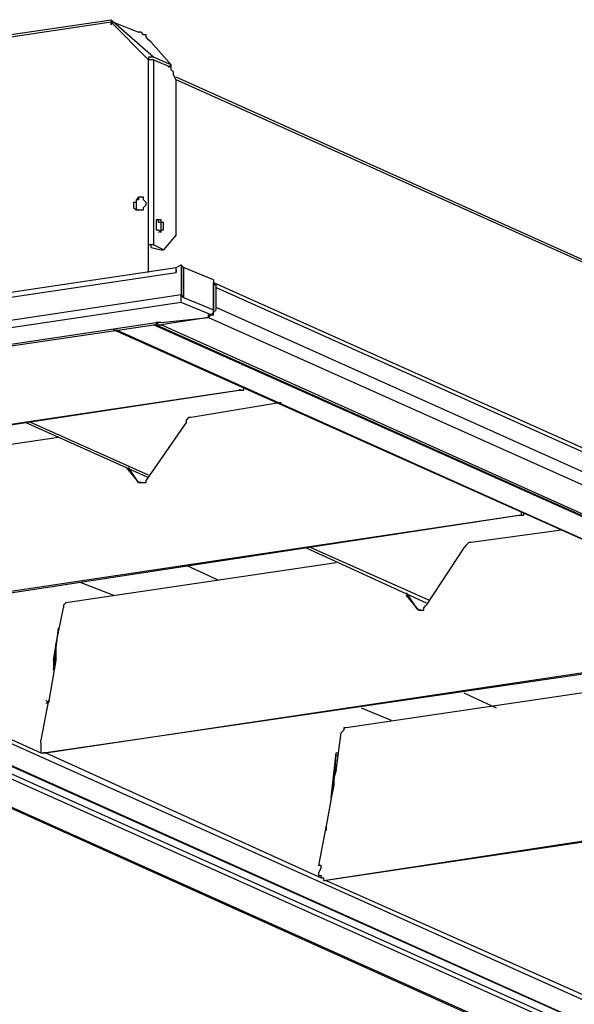
# Model space of a CAD drawing. Extents: x -8 to 118, y 8 to 97.
# Drawn here: x 20 to 30, y 50 to 67 of the extents above; entities that cross this region are included whole.
import ezdxf

# ---------------------------------------------------------------- set-up
doc = ezdxf.new("R2010")
doc.units = 0
doc.header["$LTSCALE"] = 0.25
doc.layers.get('0').update_dxf_attribs({"linetype": 'CONTINUOUS'})

msp = doc.modelspace()

# ---------------------------------------------------------------- linework, layer by layer
at = {"color": 7, "linetype": 'CONTINUOUS'}
for p, q in [((8.586, 64.719), (21.667, 66.666)), ((21.709, 66.624), (21.667, 66.666)), ((21.667, 66.666), (21.667, 66.624)), ((21.667, 66.624), (8.544, 64.677)), ((21.667, 66.624), (22.302, 65.989)), ((21.667, 66.624), (21.667, 66.581)), ((21.667, 66.581), (21.667, 66.624)), ((21.709, 66.624), (21.667, 66.624)), ((22.387, 66.031), (21.709, 66.624)), ((21.709, 66.624), (22.132, 66.454)), ((22.175, 66.454), (22.132, 66.454)), ((22.217, 66.412), (22.175, 66.454)), ((22.26, 66.412), (22.217, 66.412)), ((22.26, 66.37), (22.26, 66.412)), ((22.302, 66.328), (22.26, 66.37)), ((22.344, 66.285), (22.302, 66.328)), ((22.344, 66.285), (22.683, 65.904)), ((22.344, 66.031), (22.302, 66.031)), ((22.302, 66.031), (22.302, 65.989)), ((22.302, 62.856), (22.302, 65.989)), ((22.387, 65.989), (22.302, 65.989)), ((22.344, 65.989), (22.302, 65.989)), ((22.387, 66.031), (22.344, 66.031)), ((22.683, 65.904), (22.387, 66.031)), ((22.387, 65.989), (22.683, 65.862)), ((22.387, 65.989), (22.387, 62.856)), ((22.641, 65.862), (22.683, 65.904)), ((22.683, 65.862), (22.683, 65.904)), ((22.683, 65.82), (22.683, 65.862)), ((22.725, 65.777), (22.683, 65.82)), ((22.725, 65.735), (22.725, 65.777)), ((22.767, 65.65), (22.725, 65.735)), ((48.455, 54.154), (22.767, 65.693)), ((22.767, 63.026), (22.767, 65.65)), ((48.416, 54.139), (22.767, 65.65)), ((22.132, 63.661), (22.09, 63.618)), ((22.175, 63.661), (22.132, 63.661)), ((22.132, 63.661), (22.132, 63.618)), ((22.217, 63.661), (22.132, 63.661)), ((22.217, 63.661), (22.175, 63.661)), ((22.217, 63.618), (22.217, 63.661)), ((22.09, 63.576), (22.048, 63.576)), ((22.048, 63.576), (22.048, 63.491)), ((22.048, 63.491), (22.09, 63.449)), ((22.132, 63.618), (22.09, 63.618)), ((22.09, 63.618), (22.09, 63.491)), ((22.09, 63.618), (22.09, 63.576)), ((22.09, 63.491), (22.09, 63.449)), ((22.26, 63.576), (22.217, 63.618)), ((22.217, 63.491), (22.26, 63.534)), ((22.217, 63.449), (22.217, 63.491)), ((22.26, 63.534), (22.26, 63.576)), ((22.132, 63.449), (22.09, 63.449)), ((22.09, 63.449), (22.132, 63.449)), ((22.132, 63.449), (22.217, 63.449)), ((22.471, 63.28), (22.429, 63.28)), ((22.471, 63.28), (22.429, 63.28)), ((22.429, 63.28), (22.429, 63.11)), ((22.471, 63.237), (22.471, 63.28)), ((22.513, 63.28), (22.471, 63.28)), ((22.513, 63.237), (22.471, 63.237)), ((22.513, 63.237), (22.513, 63.28)), ((22.513, 63.11), (22.513, 63.237)), ((22.556, 63.237), (22.513, 63.237)), ((22.556, 63.11), (22.556, 63.237)), ((22.429, 63.11), (22.471, 63.11)), ((22.513, 63.11), (22.471, 63.068)), ((22.471, 63.11), (22.513, 63.068)), ((22.513, 63.068), (22.513, 63.11)), ((22.513, 63.11), (22.556, 63.11)), ((22.767, 63.026), (22.556, 62.772)), ((22.302, 62.391), (22.302, 62.856)), ((22.302, 62.391), (22.302, 62.856)), ((22.387, 62.856), (22.302, 62.856)), ((22.344, 62.856), (22.302, 62.856)), ((22.344, 62.814), (22.344, 62.856)), ((22.344, 62.814), (22.513, 62.772)), ((22.556, 62.772), (22.387, 62.856)), ((22.513, 62.772), (22.556, 62.772)), ((6.385, 60.02), (22.767, 62.475)), ((22.767, 62.475), (22.852, 62.518)), ((22.767, 62.391), (22.767, 62.475)), ((22.852, 62.518), (22.852, 62.01)), ((22.894, 62.475), (22.852, 62.518)), ((22.894, 61.967), (22.894, 62.475)), ((23.403, 62.264), (22.894, 62.475)), ((22.894, 62.475), (22.894, 61.967)), ((6.343, 59.935), (22.767, 62.391)), ((22.767, 62.433), (22.767, 62.391)), ((23.403, 62.264), (23.403, 62.179)), ((23.403, 62.179), (23.403, 62.221)), ((23.403, 62.221), (44.568, 52.739)), ((23.403, 62.179), (23.403, 61.798)), ((23.403, 61.798), (23.403, 62.179)), ((23.445, 62.179), (23.403, 62.179)), ((23.445, 62.137), (23.445, 62.179)), ((23.445, 62.137), (70.687, 40.929)), ((23.445, 61.798), (23.445, 62.137)), ((22.852, 62.01), (6.216, 59.512)), ((22.852, 61.967), (22.852, 62.01)), ((22.894, 61.967), (22.852, 62.01)), ((22.852, 61.925), (22.852, 61.967)), ((22.894, 61.967), (23.403, 61.756)), ((22.852, 61.883), (6.343, 59.428)), ((22.852, 61.883), (22.852, 61.925)), ((23.36, 61.671), (22.852, 61.883)), ((23.318, 61.671), (23.36, 61.671)), ((23.318, 61.629), (23.318, 61.671)), ((23.318, 61.629), (23.318, 61.671)), ((23.318, 61.629), (23.36, 61.671)), ((23.36, 61.671), (23.403, 61.713)), ((23.36, 61.671), (23.403, 61.671)), ((23.403, 61.798), (23.403, 61.756)), ((23.403, 61.756), (23.403, 61.798)), ((23.403, 61.713), (23.403, 61.756)), ((23.403, 61.713), (23.445, 61.756)), ((23.403, 61.671), (23.403, 61.713)), ((70.687, 40.59), (23.445, 61.798)), ((23.445, 61.756), (23.445, 61.798)), ((7.74, 59.343), (22.429, 61.544)), ((22.429, 61.502), (7.74, 59.343)), ((32.885, 56.803), (22.387, 61.502)), ((22.471, 61.544), (22.429, 61.502)), ((22.513, 61.544), (22.429, 61.544)), ((22.429, 61.544), (22.429, 61.502)), ((22.429, 61.502), (69.713, 40.336)), ((22.429, 61.502), (22.513, 61.502)), ((22.513, 61.544), (23.318, 61.629)), ((22.513, 61.544), (23.318, 61.629)), ((23.318, 61.629), (22.513, 61.502)), ((69.713, 40.336), (22.513, 61.502)), ((23.318, 61.629), (70.602, 40.463)), ((32.885, 56.422), (21.709, 61.417)), ((32.885, 56.422), (21.751, 61.417)), ((11.084, 58.496), (23.826, 60.401)), ((23.868, 60.401), (11.126, 58.454)), ((23.868, 60.401), (23.826, 60.401)), ((23.826, 60.401), (23.868, 60.401)), ((23.868, 60.401), (23.91, 60.401)), ((23.868, 60.401), (23.91, 60.401)), ((23.91, 60.443), (23.91, 60.401)), ((24.545, 60.189), (23.022, 59.935)), ((20.228, 59.851), (22.302, 58.92)), ((22.302, 58.962), (20.312, 59.851)), ((22.937, 59.851), (22.26, 58.877)), ((22.979, 59.935), (22.937, 59.893)), ((22.937, 59.893), (22.937, 59.851)), ((23.022, 59.935), (22.979, 59.935)), ((55.829, 38.346), (8.713, 59.47)), ((20.778, 59.597), (16.206, 58.92)), ((7.867, 59.343), (55.067, 38.177)), ((55.194, 38.262), (8.036, 59.385)), ((8.078, 59.385), (55.194, 38.262)), ((54.093, 38.008), (6.851, 59.216)), ((6.893, 59.216), (54.178, 38.008)), ((55.024, 38.135), (7.74, 59.3)), ((21.921, 59.089), (22.132, 58.835)), ((22.132, 58.835), (21.963, 59.089)), ((22.175, 58.835), (22.132, 58.835)), ((22.132, 58.835), (22.217, 58.835)), ((22.217, 58.835), (22.26, 58.835)), ((22.26, 58.835), (22.26, 58.877)), ((28.609, 58.327), (28.609, 58.284)), ((28.652, 58.284), (28.652, 58.327)), ((15.825, 56.38), (28.567, 58.284)), ((28.609, 58.284), (15.868, 56.337)), ((28.567, 58.284), (28.609, 58.284)), ((28.567, 58.284), (28.609, 58.284)), ((28.609, 58.284), (28.652, 58.284)), ((29.287, 58.031), (27.763, 57.819)), ((27.72, 57.819), (27.678, 57.777)), ((27.763, 57.819), (27.72, 57.819)), ((24.969, 57.734), (27.001, 56.803)), ((27.043, 56.845), (25.054, 57.734)), ((27.636, 57.734), (27.001, 56.761)), ((27.678, 57.777), (27.636, 57.734)), ((25.477, 57.48), (20.905, 56.803)), ((22.937, 57.438), (23.487, 57.184)), ((21.159, 57.142), (21.709, 56.93)), ((26.662, 56.972), (26.831, 56.718)), ((20.905, 56.803), (20.863, 56.761)), ((26.874, 56.676), (26.662, 56.93)), ((20.735, 56.083), (20.863, 56.718)), ((20.863, 56.761), (20.863, 56.718)), ((26.831, 56.718), (26.874, 56.676)), ((26.831, 56.718), (26.874, 56.676)), ((26.916, 56.676), (26.874, 56.676)), ((26.874, 56.676), (26.916, 56.676)), ((26.916, 56.676), (26.958, 56.676)), ((26.958, 56.718), (27.001, 56.761)), ((26.958, 56.676), (26.958, 56.718)), ((15.868, 56.337), (20.482, 54.263)), ((20.693, 55.66), (20.778, 56.38)), ((20.693, 55.829), (20.778, 56.337)), ((20.778, 56.337), (20.778, 56.38)), ((20.566, 54.263), (33.308, 56.168)), ((33.308, 56.126), (20.566, 54.263)), ((20.735, 56.083), (20.735, 55.956)), ((20.735, 55.829), (20.609, 55.11)), ((20.693, 55.829), (20.693, 55.66)), ((20.693, 55.829), (20.735, 55.829)), ((20.693, 55.829), (20.735, 55.829)), ((20.735, 55.956), (20.735, 55.829)), ((30.218, 55.364), (25.646, 54.686)), ((20.609, 55.152), (20.482, 54.475)), ((20.609, 55.11), (20.566, 55.152)), ((20.609, 55.152), (20.609, 55.11)), ((27.636, 55.279), (28.186, 55.025)), ((20.566, 55.11), (20.609, 55.11)), ((20.566, 55.11), (20.609, 55.11)), ((25.9, 55.025), (26.408, 54.813)), ((25.604, 54.644), (25.561, 54.602)), ((25.646, 54.686), (25.604, 54.686)), ((25.604, 54.686), (25.604, 54.644)), ((20.482, 54.432), (20.482, 54.475)), ((25.477, 53.967), (25.561, 54.602)), ((20.482, 54.432), (20.482, 54.305)), ((20.482, 54.305), (20.482, 54.263)), ((20.482, 54.263), (20.524, 54.263)), ((20.566, 54.263), (20.524, 54.263)), ((20.524, 54.263), (20.566, 54.263)), ((20.566, 54.263), (25.223, 52.146)), ((25.392, 53.501), (25.477, 54.263)), ((25.435, 53.713), (25.477, 54.221)), ((25.477, 54.263), (25.519, 54.263)), ((25.477, 54.221), (25.519, 54.221)), ((25.265, 52.104), (38.007, 54.051)), ((38.049, 54.009), (25.307, 52.104)), ((25.477, 53.967), (25.435, 53.84)), ((25.435, 53.924), (25.477, 53.967)), ((25.435, 53.84), (25.435, 53.713)), ((25.307, 52.993), (25.435, 53.713)), ((25.435, 53.713), (25.392, 53.501)), ((25.435, 53.755), (25.435, 53.713)), ((25.307, 53.035), (25.18, 52.358)), ((25.307, 53.035), (25.307, 52.951)), ((25.307, 52.951), (25.307, 52.993)), ((25.223, 52.358), (25.18, 52.358)), ((25.223, 52.316), (25.18, 52.231)), ((25.223, 52.316), (25.223, 52.358)), ((25.18, 52.231), (25.18, 52.189)), ((25.18, 52.189), (25.223, 52.189)), ((25.223, 52.189), (25.223, 52.146)), ((25.223, 52.146), (25.265, 52.146)), ((25.265, 52.146), (25.265, 52.104)), ((25.265, 52.146), (25.265, 52.104)), ((25.265, 52.104), (25.307, 52.104)), ((25.265, 52.104), (25.307, 52.104)), ((25.307, 52.104), (29.964, 50.03))]:
    msp.add_line(p, q, dxfattribs=at)

doc.saveas('drawing.dxf')
